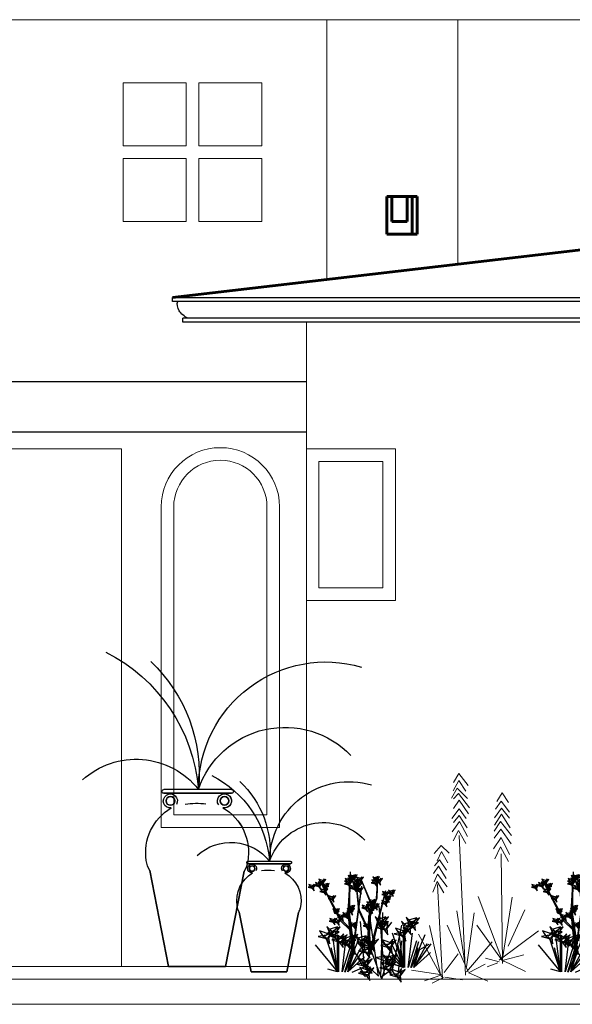
# Model space of a CAD drawing. Units: millimetres. Extents: x 977 to 1078, y 190 to 214.
# Drawn here: x 1029 to 1032, y 199 to 202 of the extents above; entities that cross this region are included whole.
import ezdxf

# ---------------------------------------------------------------- set-up
doc = ezdxf.new("R2010")
doc.units = ezdxf.units.MM
doc.header["$LTSCALE"] = 0.1
doc.layers.get('0').update_dxf_attribs({"lineweight": 25})
for name, color, linetype, lineweight in [('COTAS', 150, 'Continuous', 15), ('JARDIN', 3, 'Continuous', 25), ('MUEBLES', 7, 'Continuous', 25), ('MURO', 1, 'Continuous', 60)]:
    doc.layers.add(name, color=color, linetype=linetype, lineweight=lineweight)

# ---------------------------------------------------------------- blocks, each defined once
blk = doc.blocks.new('jarron')
for p, q in [((-0.2283, 1.1681), (0.2206, 1.1681)), ((-0.2283, 1.1428), (0.2206, 1.1428)), ((-0.2283, 1.1428), (0.2203, 1.1428)), ((0.2203, 1.1428), (-0.228, 1.1428)), ((-0.1883, 0), (-0.3119, 0.6291)), ((-0.3119, 0.6291), (-0.1883, 0)), ((-0.3119, 0.6291), (-0.1883, 0)), ((0.3128, 0.6327), (0.1883, 0)), ((0.1883, 0), (0.3128, 0.6327)), ((0.3128, 0.6327), (0.1883, 0)), ((0.1883, 0), (-0.1883, 0)), ((-0.1883, 0), (0.1883, 0)), ((-0.1883, 0), (0.1883, 0))]:
    blk.add_line(p, q)
for centre in [(-0.1807, 1.0926), (0.1768, 1.0923)]:
    blk.add_circle(centre, 0.0286)
at = {"color": 9, "linetype": 'Continuous'}
for centre, radius, start, end in [((1.1073, 1.0755), 1.1195, 116.80745, 175.20589), ((-0.85, 1.1683), 0.8417, 0.04842, 106.28465), ((1.0008, 1.2723), 1.0143, 133.15943, 185.84435), ((-0.5801, 0.9743), 0.6041, 18.81148, 136.13615), ((0.4034, 0.8435), 0.5248, 47.61703, 141.66559)]:
    blk.add_arc(centre, radius, start, end, dxfattribs=at)
for centre, radius, start, end in [((-0.2281, 1.1555), 0.0126, 89.15844, 270.84156), ((-0.2281, 1.1555), 0.0126, 269.15872, 270.84128), ((-0.1807, 1.0926), 0.0466, 90, 284.06946), ((-0.1807, 1.0926), 0.0466, 90, 284.06946), ((-0.1807, 1.0926), 0.0466, 325.1025, 284.06946), ((-0.1807, 1.0926), 0.0286, 0, 180), ((0.1768, 1.0923), 0.0466, 263.83543, 209.20017), ((0.1768, 1.0923), 0.0286, 0, 180), ((0.2205, 1.1555), 0.0126, 269.15844, 90.84156), ((0.2205, 1.1555), 0.0126, 269.15872, 270.84128), ((0, 0.7526), 0.34, 119.88395, 190.33749), ((0, 0.7526), 0.34, 119.88395, 190.33921), ((0, 0.7526), 0.34, 119.88395, 190.33835), ((-0.1807, 1.0926), 0.0286, 180, 0), ((0.0038, 0.63), 0.447, 80.28324, 97.96817), ((0.1768, 1.0923), 0.0286, 180, 0), ((0, 0.7526), 0.34, 350.86982, 59.65104), ((0, 0.7526), 0.34, 350.86982, 59.65104), ((0.1768, 1.0923), 0.0466, 263.83542, 269.99999), ((0.1768, 1.0923), 0.0466, 263.83543, 270), ((0, 0.7526), 0.34, 350.86731, 59.65104), ((-0.1377, 0.7275), 0.2, 190.33689, 209.45235), ((-0.1377, 0.7275), 0.2, 190.33981, 194.03624), ((-0.1377, 0.7275), 0.2, 190.33835, 209.45235), ((-0.1377, 0.7275), 0.2, 194.03624, 209.45235), ((0.1382, 0.7304), 0.2, 330.77144, 350.87158), ((0.1382, 0.7304), 0.2, 330.77144, 350.87158), ((0.1382, 0.7304), 0.2, 330.77144, 350.86731)]:
    blk.add_arc(centre, radius, start, end)
blk = doc.blocks.new('ARBUSTO')
at = {"layer": 'JARDIN', "color": 84}
for p, q in [((-0.0744, 0.1766), (-0.0807, 0.1849)), ((-0.0807, 0.1849), (-0.0683, 0.1778)), ((-0.0741, 0.1741), (-0.076, 0.186)), ((-0.076, 0.186), (-0.0706, 0.1793)), ((-0.0661, 0.1819), (-0.0724, 0.1901)), ((-0.0724, 0.1901), (-0.0599, 0.183)), ((-0.0604, 0.1778), (-0.0709, 0.1838)), ((-0.0709, 0.1838), (-0.0623, 0.1838)), ((-0.0603, 0.1779), (-0.0687, 0.1904)), ((-0.0687, 0.1904), (-0.0592, 0.1874)), ((-0.0668, 0.1342), (-0.0683, 0.1837)), ((-0.0644, 0.1326), (-0.0683, 0.1837)), ((-0.0599, 0.183), (-0.0671, 0.1733)), ((-0.0623, 0.1838), (-0.0547, 0.1909)), ((-0.0547, 0.1909), (-0.0604, 0.1778)), ((-0.0592, 0.1874), (-0.057, 0.1817)), ((-0.0551, 0.1104), (-0.022, 0.1868)), ((-0.0545, 0.1088), (-0.022, 0.1868)), ((-0.0242, 0.1805), (-0.0305, 0.1887)), ((-0.0305, 0.1887), (-0.018, 0.1816)), ((-0.0239, 0.1779), (-0.0258, 0.1899)), ((-0.0258, 0.1899), (-0.0203, 0.1831)), ((-0.0203, 0.1831), (-0.0101, 0.1817)), ((-0.0072, 0.1867), (-0.0134, 0.195)), ((-0.0134, 0.195), (-0.001, 0.1879)), ((-0.0013, 0.1827), (-0.0097, 0.1952)), ((-0.0097, 0.1952), (-0.0003, 0.1922)), ((-0.0019, 0.1843), (-0.0082, 0.1926)), ((-0.0082, 0.1926), (0.0042, 0.1855)), ((-0.001, 0.1879), (-0.0081, 0.1781)), ((-0.0081, 0.1781), (-0.0072, 0.1867)), ((-0.0037, 0.188), (0.0105, 0.193)), ((-0.0008, 0.1838), (-0.0037, 0.188)), ((0.0042, 0.1855), (-0.0029, 0.1757)), ((-0.0029, 0.1757), (-0.0019, 0.1843)), ((0.002, 0.1865), (-0.0013, 0.1827)), ((0.0053, 0.1845), (-0.0008, 0.1838)), ((0.0058, 0.1766), (-0.0005, 0.1849)), ((-0.0005, 0.1849), (0.012, 0.1778)), ((-0.0003, 0.1922), (0.002, 0.1865)), ((0.0071, 0.0958), (0.004, 0.2025)), ((0.0103, 0.0958), (0.004, 0.2025)), ((0.004, 0.1802), (0.0183, 0.1852)), ((0.0061, 0.1741), (0.0042, 0.186)), ((0.0042, 0.186), (0.0096, 0.1793)), ((0.0105, 0.193), (0.0053, 0.1845)), ((0.0183, 0.1852), (0.013, 0.1768)), ((0.0757, 0.1722), (0.0738, 0.1841)), ((0.0738, 0.1841), (0.0792, 0.1774)), ((-0.0683, 0.1778), (-0.0754, 0.168)), ((-0.0754, 0.168), (-0.0744, 0.1766)), ((-0.0603, 0.1779), (-0.0741, 0.1741)), ((-0.0648, 0.1727), (-0.071, 0.181)), ((-0.071, 0.181), (-0.0586, 0.1739)), ((-0.0706, 0.1793), (-0.0603, 0.1779)), ((-0.0671, 0.1733), (-0.0661, 0.1819)), ((-0.0665, 0.1764), (-0.0523, 0.1814)), ((-0.0637, 0.1722), (-0.0665, 0.1764)), ((-0.0586, 0.1739), (-0.0657, 0.1641)), ((-0.0657, 0.1641), (-0.0648, 0.1727)), ((-0.0576, 0.173), (-0.0637, 0.1722)), ((-0.057, 0.1817), (-0.0603, 0.1779)), ((-0.0523, 0.1814), (-0.0576, 0.173)), ((-0.0232, 0.1525), (-0.0295, 0.1607)), ((-0.0295, 0.1607), (-0.017, 0.1536)), ((-0.0045, 0.0167), (-0.0259, 0.1648)), ((-0.0057, 0.009), (-0.0259, 0.1648)), ((-0.018, 0.1816), (-0.0251, 0.1719)), ((-0.0251, 0.1719), (-0.0242, 0.1805)), ((-0.0249, 0.1561), (-0.0107, 0.1611)), ((-0.0221, 0.1519), (-0.0249, 0.1561)), ((-0.0184, 0.1631), (-0.0247, 0.1714)), ((-0.0247, 0.1714), (-0.0122, 0.1643)), ((-0.0101, 0.1817), (-0.0239, 0.1779)), ((-0.0159, 0.1664), (-0.0221, 0.1747)), ((-0.0221, 0.1747), (-0.0097, 0.1676)), ((-0.0102, 0.1623), (-0.0207, 0.1683)), ((-0.0207, 0.1683), (-0.012, 0.1683)), ((-0.0181, 0.1606), (-0.02, 0.1725)), ((-0.02, 0.1725), (-0.0145, 0.1658)), ((-0.0196, 0.1015), (-0.0111, 0.1748)), ((-0.0122, 0.1643), (-0.0193, 0.1545)), ((-0.0193, 0.1545), (-0.0184, 0.1631)), ((-0.01, 0.1624), (-0.0185, 0.1749)), ((-0.0185, 0.1749), (-0.009, 0.172)), ((-0.0184, 0.1004), (-0.0111, 0.1748)), ((-0.012, 0.1703), (-0.0182, 0.1786)), ((-0.0182, 0.1786), (-0.0058, 0.1715)), ((-0.0043, 0.1643), (-0.0181, 0.1606)), ((-0.0097, 0.1676), (-0.0168, 0.1578)), ((-0.0168, 0.1578), (-0.0159, 0.1664)), ((-0.0097, 0.1583), (-0.016, 0.1665)), ((-0.016, 0.1665), (-0.0035, 0.1594)), ((-0.0107, 0.1611), (-0.016, 0.1527)), ((-0.0061, 0.1663), (-0.0146, 0.1788)), ((-0.0146, 0.1788), (-0.0051, 0.1758)), ((-0.0145, 0.1658), (-0.0043, 0.1643)), ((-0.0058, 0.1715), (-0.0129, 0.1617)), ((-0.0129, 0.1617), (-0.012, 0.1703)), ((-0.012, 0.1683), (-0.0045, 0.1754)), ((-0.0115, 0.1619), (0.0028, 0.1669)), ((-0.0086, 0.1577), (-0.0115, 0.1619)), ((-0.0094, 0.1557), (-0.0113, 0.1677)), ((-0.0113, 0.1677), (-0.0058, 0.1609)), ((-0.0035, 0.1594), (-0.0106, 0.1497)), ((-0.0106, 0.1497), (-0.0097, 0.1583)), ((-0.0045, 0.1754), (-0.0102, 0.1623)), ((-0.0068, 0.1663), (-0.01, 0.1624)), ((0.0044, 0.1595), (-0.0094, 0.1557)), ((-0.009, 0.172), (-0.0068, 0.1663)), ((-0.0025, 0.1585), (-0.0086, 0.1577)), ((-0.0029, 0.1701), (-0.0061, 0.1663)), ((-0.0058, 0.1609), (0.0044, 0.1595)), ((-0.0051, 0.1758), (-0.0029, 0.1701)), ((0.0028, 0.1669), (-0.0025, 0.1585)), ((0.0058, 0.1698), (-0.0005, 0.1781)), ((-0.0005, 0.1781), (0.012, 0.171)), ((0.0069, 0.1761), (0.004, 0.1802)), ((0.004, 0.1735), (0.0183, 0.1785)), ((0.0069, 0.1693), (0.004, 0.1735)), ((0.012, 0.1778), (0.0049, 0.168)), ((0.0049, 0.168), (0.0058, 0.1766)), ((0.012, 0.171), (0.0049, 0.1612)), ((0.0049, 0.1612), (0.0058, 0.1698)), ((0.0199, 0.1779), (0.0061, 0.1741)), ((0.013, 0.1768), (0.0069, 0.1761)), ((0.013, 0.1701), (0.0069, 0.1693)), ((0.0096, 0.1793), (0.0199, 0.1779)), ((0.0183, 0.1785), (0.013, 0.1701)), ((0.029, 0.0766), (0.086, 0.1815)), ((0.0304, 0.0737), (0.086, 0.1815)), ((0.0663, 0.1635), (0.06, 0.1718)), ((0.06, 0.1718), (0.0725, 0.1647)), ((0.0721, 0.1595), (0.0637, 0.172)), ((0.0637, 0.172), (0.0732, 0.1691)), ((0.0705, 0.1496), (0.0643, 0.1578)), ((0.0643, 0.1578), (0.0767, 0.1507)), ((0.0725, 0.1647), (0.0654, 0.1549)), ((0.0654, 0.1549), (0.0663, 0.1635)), ((0.0688, 0.1532), (0.083, 0.1582)), ((0.0754, 0.1634), (0.0721, 0.1595)), ((0.0732, 0.1691), (0.0754, 0.1634)), ((0.0895, 0.1759), (0.0757, 0.1722)), ((0.083, 0.1582), (0.0777, 0.1498)), ((0.0792, 0.1774), (0.0895, 0.1759)), ((0.0823, 0.1696), (0.0965, 0.1746)), ((0.0852, 0.1655), (0.0823, 0.1696)), ((0.0844, 0.1635), (0.0825, 0.1754)), ((0.0825, 0.1754), (0.0879, 0.1687)), ((0.0982, 0.1672), (0.0844, 0.1635)), ((0.0913, 0.1662), (0.0852, 0.1655)), ((0.0879, 0.1687), (0.0982, 0.1672)), ((0.0965, 0.1746), (0.0913, 0.1662)), ((0.0997, 0.1648), (0.1139, 0.1698)), ((0.1026, 0.1606), (0.0997, 0.1648)), ((0.1087, 0.1614), (0.1026, 0.1606)), ((0.1139, 0.1698), (0.1087, 0.1614)), ((-0.102, 0.142), (-0.1125, 0.1481)), ((-0.1125, 0.1481), (-0.1038, 0.148)), ((-0.1018, 0.1422), (-0.1103, 0.1547)), ((-0.1103, 0.1547), (-0.1008, 0.1517)), ((-0.1038, 0.148), (-0.0962, 0.1552)), ((-0.0962, 0.1552), (-0.102, 0.142)), ((-0.0985, 0.146), (-0.1018, 0.1422)), ((-0.0914, 0.1266), (-0.1018, 0.1326)), ((-0.1018, 0.1326), (-0.0932, 0.1326)), ((-0.1008, 0.1517), (-0.0985, 0.146)), ((-0.0912, 0.1267), (-0.0996, 0.1392)), ((-0.0996, 0.1392), (-0.0902, 0.1362)), ((-0.0928, 0.1418), (-0.0991, 0.1501)), ((-0.0991, 0.1501), (-0.0866, 0.143)), ((-0.0925, 0.1393), (-0.0944, 0.1513)), ((-0.0944, 0.1513), (-0.0889, 0.1445)), ((-0.0866, 0.143), (-0.0937, 0.1332)), ((-0.0937, 0.1332), (-0.0928, 0.1418)), ((-0.0932, 0.1326), (-0.0856, 0.1397)), ((-0.0787, 0.1431), (-0.0925, 0.1393)), ((-0.0856, 0.1397), (-0.0914, 0.1266)), ((-0.0879, 0.1305), (-0.0912, 0.1267)), ((-0.0902, 0.1362), (-0.0879, 0.1305)), ((-0.0497, 0.003), (-0.0896, 0.1532)), ((-0.0506, -0.0089), (-0.0895, 0.1531)), ((-0.0889, 0.1445), (-0.0787, 0.1431)), ((-0.0487, 0.0871), (-0.0668, 0.1342)), ((-0.0448, 0.0856), (-0.0644, 0.1326)), ((-0.0598, 0.1252), (-0.0455, 0.1302)), ((-0.0577, 0.119), (-0.0596, 0.131)), ((-0.0596, 0.131), (-0.0542, 0.1242)), ((-0.0455, 0.1302), (-0.0508, 0.1218)), ((-0.017, 0.1536), (-0.0241, 0.1439)), ((-0.0241, 0.1439), (-0.0232, 0.1525)), ((-0.016, 0.1527), (-0.0221, 0.1519)), ((0.0475, 0.1348), (0.0617, 0.1398)), ((0.0504, 0.1307), (0.0475, 0.1348)), ((0.0496, 0.1287), (0.0477, 0.1406)), ((0.0477, 0.1406), (0.0531, 0.1339)), ((0.0634, 0.1325), (0.0496, 0.1287)), ((0.0565, 0.1314), (0.0504, 0.1307)), ((0.0531, 0.1339), (0.0634, 0.1325)), ((0.0617, 0.1398), (0.0565, 0.1314)), ((0.0716, 0.149), (0.0688, 0.1532)), ((0.0767, 0.1507), (0.0696, 0.141)), ((0.0696, 0.141), (0.0705, 0.1496)), ((0.0777, 0.1498), (0.0716, 0.149)), ((-0.0909, 0.1187), (-0.0971, 0.1269)), ((-0.0971, 0.1269), (-0.0847, 0.1198)), ((-0.0906, 0.1162), (-0.0924, 0.1281)), ((-0.0924, 0.1281), (-0.087, 0.1214)), ((-0.0847, 0.1198), (-0.0918, 0.1101)), ((-0.0918, 0.1101), (-0.0909, 0.1187)), ((-0.0767, 0.1199), (-0.0906, 0.1162)), ((-0.087, 0.1214), (-0.0767, 0.1199)), ((-0.0857, -0.0704), (-0.0721, 0.113)), ((-0.07, -0.0729), (-0.0425, 0.1158)), ((-0.0595, 0.1063), (-0.0699, 0.1123)), ((-0.0699, 0.1123), (-0.0613, 0.1123)), ((-0.058, 0.1216), (-0.0643, 0.1298)), ((-0.0643, 0.1298), (-0.0518, 0.1227)), ((-0.0613, 0.1123), (-0.0537, 0.1194)), ((-0.0569, 0.121), (-0.0598, 0.1252)), ((-0.0536, 0.1017), (-0.0598, 0.11)), ((-0.0598, 0.11), (-0.0474, 0.1029)), ((-0.0537, 0.1194), (-0.0595, 0.1063)), ((-0.0518, 0.1227), (-0.0589, 0.113)), ((-0.0589, 0.113), (-0.058, 0.1216)), ((-0.0439, 0.1228), (-0.0577, 0.119)), ((-0.0508, 0.1218), (-0.0569, 0.121)), ((-0.0477, 0.0977), (-0.0562, 0.1102)), ((-0.0562, 0.1102), (-0.0467, 0.1073)), ((-0.0542, 0.1242), (-0.0439, 0.1228)), ((-0.053, 0.1184), (-0.0388, 0.1234)), ((-0.0501, 0.1143), (-0.053, 0.1184)), ((-0.0509, 0.1123), (-0.0528, 0.1242)), ((-0.0528, 0.1242), (-0.0474, 0.1175)), ((-0.0371, 0.1161), (-0.0509, 0.1123)), ((-0.044, 0.115), (-0.0501, 0.1143)), ((-0.0497, 0.1036), (-0.0421, 0.1107)), ((-0.0421, 0.1107), (-0.0479, 0.0976)), ((-0.0474, 0.1175), (-0.0371, 0.1161)), ((-0.0467, 0.1073), (-0.0444, 0.1016)), ((-0.0397, 0.1061), (-0.0459, 0.1144)), ((-0.0459, 0.1144), (-0.0335, 0.1073)), ((-0.0388, 0.1234), (-0.044, 0.115)), ((-0.0393, 0.1036), (-0.0412, 0.1155)), ((-0.0412, 0.1155), (-0.0358, 0.1088)), ((-0.0335, 0.1073), (-0.0406, 0.0975)), ((-0.0406, 0.0975), (-0.0397, 0.1061)), ((-0.0255, 0.1074), (-0.0393, 0.1036)), ((-0.0358, 0.1088), (-0.0255, 0.1074)), ((-0.0014, 0.1056), (-0.0076, 0.1139)), ((-0.0076, 0.1139), (0.0048, 0.1068)), ((0, 0.0974), (-0.0063, 0.1057)), ((-0.0063, 0.1057), (0.0062, 0.0986)), ((0.0048, 0.1068), (-0.0023, 0.097)), ((-0.0023, 0.097), (-0.0014, 0.1056)), ((-0.0018, 0.1011), (0.0125, 0.1061)), ((0.0125, 0.1061), (0.0072, 0.0976)), ((0.0079, 0.1048), (0.0092, 0.0957)), ((0.0451, 0.0929), (0.0366, 0.1054)), ((0.0366, 0.1054), (0.0461, 0.1024)), ((0.0431, 0.0988), (0.0507, 0.1059)), ((0.0507, 0.1059), (0.0449, 0.0928)), ((-0.166, 0.0647), (-0.1785, 0.0813)), ((-0.1785, 0.0813), (-0.1536, 0.0671)), ((-0.1543, 0.0568), (-0.1711, 0.0818)), ((-0.1711, 0.0818), (-0.1522, 0.0758)), ((-0.1582, 0.0686), (-0.1431, 0.0828)), ((-0.1431, 0.0828), (-0.1546, 0.0565)), ((-0.0843, 0.0672), (-0.0968, 0.0838)), ((-0.0968, 0.0838), (-0.072, 0.0696)), ((-0.076, -0.0753), (-0.0815, 0.0954)), ((-0.0479, 0.0976), (-0.0583, 0.1036)), ((-0.0583, 0.1036), (-0.0497, 0.1036)), ((-0.0474, 0.1029), (-0.0545, 0.0931)), ((-0.0545, 0.0931), (-0.0536, 0.1017)), ((-0.0488, 0.0916), (-0.0455, 0.0849)), ((-0.0471, 0.0353), (-0.0487, 0.0871)), ((-0.0444, 0.1016), (-0.0477, 0.0977)), ((-0.0455, 0.0849), (-0.0442, 0.0255)), ((-0.0423, 0.0322), (-0.0448, 0.0856)), ((-0.0432, 0.0509), (-0.0196, 0.1015)), ((-0.043, 0.0476), (-0.0184, 0.1004)), ((0.0084, 0.0969), (-0.0067, -0.0158)), ((0.0092, 0.0957), (-0.0039, -0.0158)), ((0.0011, 0.0969), (-0.0018, 0.1011)), ((0.0062, 0.0986), (-0.0009, 0.0888)), ((-0.0009, 0.0888), (0, 0.0974)), ((-0.0007, 0.0424), (0.0071, 0.0958)), ((0.0072, 0.0976), (0.0011, 0.0969)), ((0.0048, 0.0408), (0.0103, 0.0958)), ((0.0131, 0.0872), (0.0069, 0.0955)), ((0.0069, 0.0955), (0.0193, 0.0884)), ((0.019, 0.0833), (0.0106, 0.0958)), ((0.0106, 0.0958), (0.02, 0.0928)), ((0.0193, 0.0884), (0.0122, 0.0787)), ((0.0122, 0.0787), (0.0131, 0.0872)), ((0.0241, 0.082), (0.0179, 0.0903)), ((0.0179, 0.0903), (0.0303, 0.0832)), ((0.0223, 0.0871), (0.019, 0.0833)), ((0.02, 0.0928), (0.0223, 0.0871)), ((0.0224, 0.0856), (0.0366, 0.0906)), ((0.0253, 0.0815), (0.0224, 0.0856)), ((0.0303, 0.0832), (0.0232, 0.0734)), ((0.0232, 0.0734), (0.0241, 0.082)), ((0.0314, 0.0822), (0.0253, 0.0815)), ((0.0366, 0.0906), (0.0314, 0.0822)), ((0.033, 0.0731), (0.0472, 0.0781)), ((0.0449, 0.0928), (0.0344, 0.0988)), ((0.0344, 0.0988), (0.0431, 0.0988)), ((0.0464, 0.0714), (0.0401, 0.0796)), ((0.0401, 0.0796), (0.0525, 0.0725)), ((0.0472, 0.0781), (0.042, 0.0696)), ((0.0446, 0.075), (0.0588, 0.08)), ((0.0484, 0.0967), (0.0451, 0.0929)), ((0.0461, 0.1024), (0.0484, 0.0967)), ((0.0588, 0.08), (0.0536, 0.0716)), ((-0.1546, 0.0565), (-0.1755, 0.0686)), ((-0.1755, 0.0686), (-0.1582, 0.0686)), ((-0.1536, 0.0671), (-0.1678, 0.0476)), ((-0.1678, 0.0476), (-0.166, 0.0647)), ((-0.1421, 0.0465), (-0.163, 0.0586)), ((-0.163, 0.0586), (-0.1457, 0.0586)), ((-0.1418, 0.0468), (-0.1586, 0.0718)), ((-0.1586, 0.0718), (-0.1397, 0.0658)), ((-0.1477, 0.0644), (-0.1543, 0.0568)), ((-0.1399, 0.0369), (-0.1524, 0.0535)), ((-0.1524, 0.0535), (-0.1275, 0.0392)), ((-0.1522, 0.0758), (-0.1477, 0.0644)), ((-0.1457, 0.0586), (-0.1306, 0.0728)), ((-0.1393, 0.0319), (-0.143, 0.0557)), ((-0.143, 0.0557), (-0.1322, 0.0423)), ((-0.1306, 0.0728), (-0.1421, 0.0465)), ((-0.1352, 0.0544), (-0.1418, 0.0468)), ((-0.1397, 0.0658), (-0.1352, 0.0544)), ((-0.1076, -0.0525), (-0.132, 0.0624)), ((-0.0927, 0.0534), (-0.1052, 0.07)), ((-0.0962, 0.0607), (-0.0677, 0.0707)), ((-0.0904, 0.0524), (-0.0962, 0.0607)), ((-0.0803, 0.0558), (-0.0945, 0.0362)), ((-0.0945, 0.0362), (-0.0927, 0.0534)), ((-0.0782, 0.0539), (-0.0904, 0.0524)), ((-0.072, 0.0696), (-0.0862, 0.0501)), ((-0.0862, 0.0501), (-0.0843, 0.0672)), ((-0.0677, 0.0707), (-0.0782, 0.0539)), ((-0.0435, 0.0588), (-0.0498, 0.0671)), ((-0.0498, 0.0671), (-0.0373, 0.06)), ((-0.0432, 0.0563), (-0.0451, 0.0682)), ((-0.0451, 0.0682), (-0.0397, 0.0615)), ((-0.0373, 0.06), (-0.0445, 0.0502)), ((-0.0445, 0.0502), (-0.0435, 0.0588)), ((-0.0294, 0.0601), (-0.0432, 0.0563)), ((-0.0397, 0.0615), (-0.0294, 0.0601)), ((-0.0321, -0.0363), (-0.0228, 0.0717)), ((-0.0095, 0.0644), (0.0047, 0.0694)), ((-0.0066, 0.0602), (-0.0095, 0.0644)), ((-0.0074, 0.0582), (-0.0093, 0.0702)), ((-0.0093, 0.0702), (-0.0039, 0.0634)), ((0.0064, 0.062), (-0.0074, 0.0582)), ((-0.0005, 0.0609), (-0.0066, 0.0602)), ((-0.0039, 0.0634), (0.0064, 0.062)), ((0.0047, 0.0694), (-0.0005, 0.0609)), ((0.0056, 0.0495), (0.0304, 0.0737)), ((0.0061, 0.0542), (0.029, 0.0766)), ((0.0348, 0.0694), (0.0285, 0.0777)), ((0.0285, 0.0777), (0.041, 0.0706)), ((0.0359, 0.0689), (0.033, 0.0731)), ((0.041, 0.0706), (0.0338, 0.0608)), ((0.0338, 0.0608), (0.0348, 0.0694)), ((0.042, 0.0696), (0.0359, 0.0689)), ((0.0475, 0.0708), (0.0446, 0.075)), ((0.0525, 0.0725), (0.0454, 0.0628)), ((0.0454, 0.0628), (0.0464, 0.0714)), ((0.0536, 0.0716), (0.0475, 0.0708)), ((0.0517, 0.0444), (0.0668, 0.0586)), ((0.0668, 0.0586), (0.0553, 0.0324)), ((-0.1569, -0.0498), (-0.1931, 0.0371)), ((-0.1484, -0.0495), (-0.1595, 0.0407)), ((-0.1275, 0.0392), (-0.1418, 0.0197)), ((-0.1418, 0.0197), (-0.1399, 0.0369)), ((-0.14, -0.0495), (-0.14, 0.0475)), ((-0.1116, 0.0394), (-0.1393, 0.0319)), ((-0.1386, -0.0495), (-0.1386, 0.0481)), ((-0.1372, -0.0495), (-0.1372, 0.0487)), ((-0.136, -0.0495), (-0.136, 0.0493)), ((-0.136, -0.0495), (-0.1238, 0.0458)), ((-0.136, -0.0495), (-0.1068, 0.0407)), ((-0.1322, 0.0423), (-0.1116, 0.0394)), ((-0.0566, 0.0035), (-0.0604, 0.0274)), ((-0.0604, 0.0274), (-0.0495, 0.0139)), ((-0.053, -0.0644), (0.03, 0.0332)), ((-0.0512, -0.0158), (-0.0471, 0.0353)), ((-0.0497, -0.0158), (-0.0459, 0.0309)), ((-0.0319, 0.0173), (-0.0444, 0.0339)), ((-0.0444, 0.0339), (-0.0195, 0.0197)), ((-0.0441, -0.0158), (-0.0423, 0.0322)), ((-0.0202, 0.0093), (-0.037, 0.0343)), ((-0.037, 0.0343), (-0.0181, 0.0284)), ((-0.0181, 0.0284), (-0.0136, 0.017)), ((-0.0087, 0.0289), (-0.015, 0.0372)), ((-0.015, 0.0372), (-0.0025, 0.03)), ((-0.0105, 0.0325), (0.0038, 0.0375)), ((-0.0076, 0.0284), (-0.0105, 0.0325)), ((-0.0084, 0.0264), (-0.0103, 0.0383)), ((-0.0103, 0.0383), (-0.0048, 0.0316)), ((-0.0025, 0.03), (-0.0096, 0.0203)), ((-0.0096, 0.0203), (-0.0087, 0.0289)), ((-0.0093, -0.0158), (-0.0007, 0.0424)), ((0.0054, 0.0301), (-0.0084, 0.0264)), ((-0.0015, 0.0291), (-0.0076, 0.0284)), ((0.0065, 0.0156), (-0.0061, 0.0322)), ((-0.0061, 0.0322), (0.0188, 0.018)), ((-0.0048, 0.0316), (0.0054, 0.0301)), ((-0.0018, -0.0158), (0.0048, 0.0408)), ((0.0038, 0.0375), (-0.0015, 0.0291)), ((0.0263, -0.0616), (0.0153, 0.0286)), ((0.0261, 0.0153), (0.0223, 0.0392)), ((0.0223, 0.0392), (0.0331, 0.0257)), ((0.0553, 0.0324), (0.0344, 0.0444)), ((0.0344, 0.0444), (0.0517, 0.0444)), ((0.0348, -0.0616), (0.0348, 0.0354)), ((0.0362, -0.0616), (0.0362, 0.036)), ((0.0375, -0.0616), (0.0375, 0.0366)), ((0.0388, -0.0616), (0.0388, 0.0372)), ((0.0388, -0.0616), (0.0509, 0.0337)), ((0.0388, -0.0616), (0.068, 0.0286)), ((0.0609, 0.0298), (0.0483, 0.0464)), ((0.0483, 0.0464), (0.0732, 0.0322)), ((0.0615, 0.0248), (0.0577, 0.0487)), ((0.0577, 0.0487), (0.0686, 0.0352)), ((0.0732, 0.0322), (0.059, 0.0126)), ((0.059, 0.0126), (0.0609, 0.0298)), ((0.0891, 0.0323), (0.0615, 0.0248)), ((0.0686, 0.0352), (0.0891, 0.0323)), ((-0.1634, -0.0495), (-0.2089, 0.0124)), ((-0.2029, 0.0113), (-0.178, -0.0029)), ((-0.1973, 0.0127), (-0.1634, -0.0495)), ((-0.1558, -0.0495), (-0.1769, 0.0193)), ((-0.1634, -0.0495), (-0.174, 0.0022)), ((-0.1708, 0.0207), (-0.1484, -0.0495)), ((-0.0769, 0.0226), (-0.136, -0.0495)), ((-0.136, -0.0495), (-0.102, 0.0182)), ((-0.1191, 0.0149), (-0.136, -0.0495)), ((-0.1215, -0.0781), (-0.132, 0.0206)), ((-0.1038, 0.0012), (-0.1076, 0.0251)), ((-0.1076, 0.0251), (-0.0968, 0.0116)), ((-0.0785, -0.0801), (-0.1052, 0.0067)), ((-0.0762, 0.0087), (-0.1038, 0.0012)), ((-0.0968, 0.0116), (-0.0762, 0.0087)), ((-0.0785, -0.0801), (-0.0402, 0.0229)), ((-0.0572, 0.0086), (-0.0698, 0.0251)), ((-0.0698, 0.0251), (-0.0449, 0.0109)), ((-0.0449, 0.0109), (-0.0591, -0.0086)), ((-0.0591, -0.0086), (-0.0572, 0.0086)), ((-0.0454, -0.0079), (-0.058, 0.0086)), ((-0.058, 0.0086), (-0.0331, -0.0056)), ((-0.029, 0.0111), (-0.0566, 0.0035)), ((-0.0495, 0.0139), (-0.029, 0.0111)), ((-0.0448, -0.013), (-0.0486, 0.0109)), ((-0.0486, 0.0109), (-0.0377, -0.0026)), ((-0.0442, 0.0255), (-0.0468, -0.0158)), ((0.0113, -0.0616), (-0.0342, 0.0003)), ((-0.0195, 0.0197), (-0.0337, 0.0001)), ((-0.0337, 0.0001), (-0.0319, 0.0173)), ((-0.0226, 0.0006), (0.0113, -0.0616)), ((-0.0136, 0.017), (-0.0202, 0.0093)), ((0.0179, -0.0619), (-0.0184, 0.025)), ((0.0189, -0.0616), (-0.0022, 0.0072)), ((0.004, 0.0086), (0.0263, -0.0616)), ((0.0188, 0.018), (0.0046, -0.0016)), ((0.0046, -0.0016), (0.0065, 0.0156)), ((0.0537, 0.0229), (0.0261, 0.0153)), ((0.0331, 0.0257), (0.0537, 0.0229)), ((0.0978, 0.0104), (0.0388, -0.0616)), ((0.0556, 0.0028), (0.0388, -0.0616)), ((-0.2075, -0.0098), (-0.1634, -0.0495)), ((-0.1634, -0.0495), (-0.1795, -0.0003)), ((-0.136, -0.0495), (-0.0969, -0.0196)), ((-0.0631, -0.0232), (-0.136, -0.0495)), ((-0.1059, -0.0343), (-0.1184, -0.0177)), ((-0.1184, -0.0177), (-0.0935, -0.032)), ((-0.0982, -0.0305), (-0.083, -0.0163)), ((-0.0969, -0.0196), (-0.0631, -0.0232)), ((-0.083, -0.0163), (-0.0945, -0.0425)), ((-0.0331, -0.0056), (-0.0473, -0.0251)), ((-0.0473, -0.0251), (-0.0454, -0.0079)), ((-0.0172, -0.0054), (-0.0448, -0.013)), ((-0.0401, -0.0484), (-0.0438, -0.0245)), ((-0.0438, -0.0245), (-0.033, -0.038)), ((-0.0377, -0.0026), (-0.0172, -0.0054)), ((-0.0327, -0.0219), (0.0113, -0.0616)), ((0.0113, -0.0616), (-0.0047, -0.0125)), ((0.0113, -0.0616), (0.0007, -0.0099)), ((-0.136, -0.0495), (-0.1108, -0.0421)), ((-0.0945, -0.0425), (-0.1155, -0.0305)), ((-0.1155, -0.0305), (-0.0982, -0.0305)), ((-0.1021, -0.0528), (-0.1146, -0.0362)), ((-0.1146, -0.0362), (-0.0897, -0.0504)), ((-0.1108, -0.0421), (-0.0969, -0.0461)), ((-0.0935, -0.032), (-0.1078, -0.0515)), ((-0.1078, -0.0515), (-0.1059, -0.0343)), ((-0.1015, -0.0578), (-0.1052, -0.0339)), ((-0.1052, -0.0339), (-0.0944, -0.0474)), ((-0.0897, -0.0504), (-0.104, -0.07)), ((-0.0738, -0.0503), (-0.1015, -0.0578)), ((-0.0944, -0.0474), (-0.0738, -0.0503)), ((-0.07, -0.0729), (-0.0321, -0.0363)), ((-0.0454, -0.067), (-0.058, -0.0504)), ((-0.058, -0.0504), (-0.0331, -0.0646)), ((-0.0489, -0.0597), (-0.0205, -0.0497)), ((-0.0448, -0.072), (-0.0486, -0.0481)), ((-0.0486, -0.0481), (-0.0377, -0.0616)), ((-0.0442, -0.0361), (-0.0158, -0.0261)), ((-0.0385, -0.0444), (-0.0442, -0.0361)), ((-0.0008, -0.0619), (-0.0428, -0.0435)), ((-0.0124, -0.0408), (-0.0401, -0.0484)), ((-0.0263, -0.0429), (-0.0385, -0.0444)), ((-0.033, -0.038), (-0.0124, -0.0408)), ((-0.0205, -0.0497), (-0.031, -0.0665)), ((-0.0158, -0.0261), (-0.0263, -0.0429)), ((-0.1281, -0.0717), (-0.1406, -0.0551)), ((-0.1406, -0.0551), (-0.1157, -0.0693)), ((-0.1316, -0.0644), (-0.1032, -0.0544)), ((-0.1258, -0.0727), (-0.1316, -0.0644)), ((-0.1157, -0.0693), (-0.13, -0.0889)), ((-0.13, -0.0889), (-0.1281, -0.0717)), ((-0.1137, -0.0712), (-0.1258, -0.0727)), ((-0.1032, -0.0544), (-0.1137, -0.0712)), ((-0.076, -0.0753), (-0.1076, -0.0525)), ((-0.104, -0.07), (-0.1021, -0.0528)), ((-0.0432, -0.068), (-0.0489, -0.0597)), ((-0.0331, -0.0646), (-0.0473, -0.0841)), ((-0.0473, -0.0841), (-0.0454, -0.067)), ((-0.0172, -0.0644), (-0.0448, -0.072)), ((-0.031, -0.0665), (-0.0432, -0.068)), ((-0.0377, -0.0616), (-0.0172, -0.0644)), ((-0.0352, -0.0745), (-0.0213, -0.0592)), ((0.0388, -0.0616), (0.064, -0.0543))]:
    blk.add_line(p, q, dxfattribs=at)
at = {"layer": 'JARDIN', "color": 222}
for p, q in [((-0.0762, 0.1802), (-0.062, 0.1852)), ((-0.062, 0.1852), (-0.0672, 0.1768)), ((-0.0733, 0.1761), (-0.0762, 0.1802)), ((-0.0672, 0.1768), (-0.0733, 0.1761)), ((-0.0063, 0.1662), (-0.0168, 0.1722)), ((-0.0168, 0.1722), (-0.0081, 0.1722)), ((-0.0081, 0.1722), (-0.0006, 0.1793)), ((-0.0006, 0.1793), (-0.0063, 0.1662)), ((0.0708, 0.147), (0.069, 0.159)), ((0.069, 0.159), (0.0744, 0.1522)), ((0.1014, 0.1611), (0.0952, 0.1694)), ((0.0952, 0.1694), (0.1076, 0.1623)), ((0.1018, 0.1586), (0.0999, 0.1706)), ((0.0999, 0.1706), (0.1053, 0.1638)), ((0.1076, 0.1623), (0.1005, 0.1526)), ((0.1005, 0.1526), (0.1014, 0.1611)), ((0.1156, 0.1624), (0.1018, 0.1586)), ((0.1053, 0.1638), (0.1156, 0.1624)), ((0.0493, 0.1312), (0.043, 0.1395)), ((0.043, 0.1395), (0.0554, 0.1324)), ((0.0554, 0.1324), (0.0483, 0.1226)), ((0.0483, 0.1226), (0.0493, 0.1312)), ((0.0847, 0.1508), (0.0708, 0.147)), ((0.0744, 0.1522), (0.0847, 0.1508)), ((-0.0652, 0.1104), (-0.0714, 0.1187)), ((-0.0714, 0.1187), (-0.059, 0.1116)), ((-0.059, 0.1116), (-0.0661, 0.1018)), ((-0.0661, 0.1018), (-0.0652, 0.1104)), ((0.0043, 0.1015), (-0.0061, 0.1075)), ((-0.0061, 0.1075), (0.0025, 0.1075)), ((0.0025, 0.1075), (0.0101, 0.1146)), ((0.0101, 0.1146), (0.0043, 0.1015)), ((0.0188, 0.0831), (0.0084, 0.0892)), ((0.0084, 0.0892), (0.017, 0.0891)), ((0.017, 0.0891), (0.0246, 0.0963)), ((0.0246, 0.0963), (0.0188, 0.0831)), ((-0.1535, 0.0548), (-0.166, 0.0713)), ((-0.166, 0.0713), (-0.1411, 0.0571)), ((-0.1411, 0.0571), (-0.1553, 0.0376)), ((-0.1553, 0.0376), (-0.1535, 0.0548)), ((-0.092, 0.0484), (-0.0958, 0.0723)), ((-0.0958, 0.0723), (-0.085, 0.0588)), ((-0.0644, 0.0559), (-0.092, 0.0484)), ((-0.085, 0.0588), (-0.0644, 0.0559)), ((0.0574, 0.0371), (0.0858, 0.0471)), ((0.0631, 0.0288), (0.0574, 0.0371)), ((0.0753, 0.0302), (0.0631, 0.0288)), ((0.0858, 0.0471), (0.0753, 0.0302)), ((-0.108, 0.0135), (-0.0795, 0.0235)), ((-0.1022, 0.0052), (-0.108, 0.0135)), ((-0.0901, 0.0066), (-0.1022, 0.0052)), ((-0.0795, 0.0235), (-0.0901, 0.0066)), ((-0.0489, -0.0007), (-0.0205, 0.0093)), ((-0.0205, 0.0093), (-0.031, -0.0075)), ((-0.0432, -0.009), (-0.0489, -0.0007)), ((-0.031, -0.0075), (-0.0432, -0.009))]:
    blk.add_line(p, q, dxfattribs=at)
at = {"layer": 'JARDIN', "color": 240}
for p, q in [((-0.0645, 0.1702), (-0.0663, 0.1822)), ((-0.0663, 0.1822), (-0.0609, 0.1754)), ((-0.0259, 0.1841), (-0.0117, 0.1891)), ((-0.0231, 0.1799), (-0.0259, 0.1841)), ((-0.0117, 0.1891), (-0.017, 0.1807)), ((-0.0015, 0.1826), (-0.0119, 0.1886)), ((-0.0119, 0.1886), (-0.0033, 0.1886)), ((-0.0033, 0.1886), (0.0043, 0.1957)), ((0.0043, 0.1957), (-0.0015, 0.1826)), ((0.0736, 0.1783), (0.0878, 0.1833)), ((0.0878, 0.1833), (0.0826, 0.1749)), ((-0.0506, 0.174), (-0.0645, 0.1702)), ((-0.0609, 0.1754), (-0.0506, 0.174)), ((-0.017, 0.1807), (-0.0231, 0.1799)), ((-0.0202, 0.1667), (-0.0059, 0.1717)), ((-0.0173, 0.1626), (-0.0202, 0.1667)), ((-0.0112, 0.1633), (-0.0173, 0.1626)), ((-0.0059, 0.1717), (-0.0112, 0.1633)), ((0.0061, 0.1673), (0.0042, 0.1793)), ((0.0042, 0.1793), (0.0096, 0.1725)), ((0.0199, 0.1711), (0.0061, 0.1673)), ((0.0096, 0.1725), (0.0199, 0.1711)), ((0.072, 0.1594), (0.0615, 0.1654)), ((0.0615, 0.1654), (0.0701, 0.1654)), ((0.0701, 0.1654), (0.0777, 0.1725)), ((0.0777, 0.1725), (0.072, 0.1594)), ((0.0765, 0.1742), (0.0736, 0.1783)), ((0.0826, 0.1749), (0.0765, 0.1742)), ((0.084, 0.166), (0.0778, 0.1743)), ((0.0778, 0.1743), (0.0902, 0.1672)), ((0.0902, 0.1672), (0.0831, 0.1574)), ((0.0831, 0.1574), (0.084, 0.166)), ((-0.1077, 0.1461), (-0.1139, 0.1544)), ((-0.1139, 0.1544), (-0.1015, 0.1473)), ((-0.1015, 0.1473), (-0.1086, 0.1375)), ((-0.1086, 0.1375), (-0.1077, 0.1461)), ((-0.097, 0.1307), (-0.1033, 0.139)), ((-0.1033, 0.139), (-0.0909, 0.1319)), ((-0.0909, 0.1319), (-0.098, 0.1221)), ((-0.098, 0.1221), (-0.097, 0.1307)), ((-0.0945, 0.1455), (-0.0803, 0.1505)), ((-0.0917, 0.1413), (-0.0945, 0.1455)), ((-0.0856, 0.1421), (-0.0917, 0.1413)), ((-0.0803, 0.1505), (-0.0856, 0.1421)), ((-0.0593, 0.1064), (-0.0677, 0.1189)), ((-0.0677, 0.1189), (-0.0583, 0.116)), ((-0.056, 0.1103), (-0.0593, 0.1064)), ((-0.0583, 0.116), (-0.056, 0.1103)), ((-0.0513, 0.1148), (-0.0575, 0.1231)), ((-0.0575, 0.1231), (-0.0451, 0.116)), ((-0.0451, 0.116), (-0.0522, 0.1062)), ((-0.0522, 0.1062), (-0.0513, 0.1148)), ((0.0045, 0.1016), (-0.0039, 0.1141)), ((-0.0039, 0.1141), (0.0055, 0.1111)), ((0.0003, 0.0949), (-0.0016, 0.1068)), ((-0.0016, 0.1068), (0.0038, 0.1001)), ((0.0078, 0.1054), (0.0045, 0.1016)), ((0.0055, 0.1111), (0.0078, 0.1054)), ((0.0392, 0.0969), (0.033, 0.1052)), ((0.033, 0.1052), (0.0454, 0.0981)), ((-0.0726, 0.0593), (-0.0895, 0.0843)), ((-0.0895, 0.0843), (-0.0706, 0.0783)), ((-0.0766, 0.0711), (-0.0615, 0.0853)), ((-0.0615, 0.0853), (-0.0729, 0.059)), ((-0.0706, 0.0783), (-0.0661, 0.0669)), ((0.0141, 0.0987), (0.0003, 0.0949)), ((0.0038, 0.1001), (0.0141, 0.0987)), ((0.0245, 0.0795), (0.0226, 0.0914)), ((0.0226, 0.0914), (0.028, 0.0847)), ((0.0383, 0.0832), (0.0245, 0.0795)), ((0.028, 0.0847), (0.0383, 0.0832)), ((0.0454, 0.0981), (0.0383, 0.0883)), ((0.0383, 0.0883), (0.0392, 0.0969)), ((-0.1434, 0.0442), (-0.115, 0.0542)), ((-0.115, 0.0542), (-0.1255, 0.0373)), ((-0.0729, 0.059), (-0.0939, 0.0711)), ((-0.0939, 0.0711), (-0.0766, 0.0711)), ((-0.0661, 0.0669), (-0.0726, 0.0593)), ((0.0439, 0.0406), (0.0314, 0.0572)), ((0.0314, 0.0572), (0.0563, 0.043)), ((0.0556, 0.0326), (0.0388, 0.0576)), ((0.0388, 0.0576), (0.0577, 0.0517)), ((-0.1376, 0.0359), (-0.1434, 0.0442)), ((-0.1255, 0.0373), (-0.1376, 0.0359)), ((-0.0241, 0.0211), (-0.009, 0.0353)), ((-0.009, 0.0353), (-0.0205, 0.0091)), ((0.0181, 0.0077), (0.0013, 0.0327)), ((0.0013, 0.0327), (0.0202, 0.0267)), ((0.0142, 0.0194), (0.0293, 0.0337)), ((0.0293, 0.0337), (0.0178, 0.0074)), ((0.0202, 0.0267), (0.0247, 0.0153)), ((0.0219, 0.0276), (0.0504, 0.0376)), ((0.0277, 0.0193), (0.0219, 0.0276)), ((0.0504, 0.0376), (0.0398, 0.0208)), ((0.0563, 0.043), (0.0421, 0.0234)), ((0.0421, 0.0234), (0.0439, 0.0406)), ((0.0622, 0.0403), (0.0556, 0.0326)), ((0.0577, 0.0517), (0.0622, 0.0403)), ((-0.0607, 0.0158), (-0.0323, 0.0258)), ((-0.055, 0.0075), (-0.0607, 0.0158)), ((-0.0428, 0.009), (-0.055, 0.0075)), ((-0.0323, 0.0258), (-0.0428, 0.009)), ((-0.0205, 0.0091), (-0.0414, 0.0211)), ((-0.0414, 0.0211), (-0.0241, 0.0211)), ((0.0178, 0.0074), (-0.0031, 0.0195)), ((-0.0031, 0.0195), (0.0142, 0.0194)), ((0.0247, 0.0153), (0.0181, 0.0077)), ((0.0398, 0.0208), (0.0277, 0.0193))]:
    blk.add_line(p, q, dxfattribs=at)
at = {"layer": 'JARDIN', "color": 22}
for p, q in [((-0.0016, 0.1818), (-0.0035, 0.1937)), ((-0.0035, 0.1937), (0.0019, 0.187)), ((0.0122, 0.1856), (-0.0016, 0.1818)), ((0.0019, 0.187), (0.0122, 0.1856)), ((0.0754, 0.1747), (0.0691, 0.1829)), ((0.0691, 0.1829), (0.0815, 0.1758)), ((-0.0229, 0.1499), (-0.0248, 0.1619)), ((-0.0248, 0.1619), (-0.0193, 0.1551)), ((0.0815, 0.1758), (0.0744, 0.1661)), ((0.0744, 0.1661), (0.0754, 0.1747)), ((-0.0091, 0.1537), (-0.0229, 0.1499)), ((-0.0193, 0.1551), (-0.0091, 0.1537)), ((-0.0926, 0.1223), (-0.0784, 0.1273)), ((-0.0897, 0.1181), (-0.0926, 0.1223)), ((-0.0837, 0.1189), (-0.0897, 0.1181)), ((-0.0784, 0.1273), (-0.0837, 0.1189)), ((-0.0414, 0.1097), (-0.0272, 0.1147)), ((-0.0385, 0.1056), (-0.0414, 0.1097)), ((-0.0324, 0.1063), (-0.0385, 0.1056)), ((-0.0272, 0.1147), (-0.0324, 0.1063)), ((0.0351, 0.0669), (0.0332, 0.0788)), ((0.0332, 0.0788), (0.0386, 0.0721)), ((0.0467, 0.0688), (0.0448, 0.0808)), ((0.0448, 0.0808), (0.0502, 0.074)), ((-0.0453, 0.0624), (-0.0311, 0.0674)), ((-0.0424, 0.0583), (-0.0453, 0.0624)), ((-0.0363, 0.059), (-0.0424, 0.0583)), ((-0.0311, 0.0674), (-0.0363, 0.059)), ((-0.0077, 0.0607), (-0.014, 0.069)), ((-0.014, 0.069), (-0.0016, 0.0619)), ((-0.0016, 0.0619), (-0.0087, 0.0521)), ((-0.0087, 0.0521), (-0.0077, 0.0607)), ((0.0489, 0.0707), (0.0351, 0.0669)), ((0.0386, 0.0721), (0.0489, 0.0707)), ((0.0605, 0.0726), (0.0467, 0.0688)), ((0.0502, 0.074), (0.0605, 0.0726)), ((0.0254, 0.0204), (0.0129, 0.0369)), ((0.0129, 0.0369), (0.0378, 0.0227)), ((-0.1045, 0.0062), (-0.117, 0.0228)), ((-0.117, 0.0228), (-0.0921, 0.0086)), ((-0.0921, 0.0086), (-0.1063, -0.011)), ((-0.1063, -0.011), (-0.1045, 0.0062)), ((0.0378, 0.0227), (0.0236, 0.0032)), ((0.0236, 0.0032), (0.0254, 0.0204)), ((-0.0942, -0.0423), (-0.1111, -0.0173)), ((-0.1111, -0.0173), (-0.0921, -0.0232)), ((-0.0921, -0.0232), (-0.0876, -0.0346)), ((-0.1056, -0.0455), (-0.0772, -0.0355)), ((-0.0999, -0.0538), (-0.1056, -0.0455)), ((-0.0876, -0.0346), (-0.0942, -0.0423)), ((-0.0772, -0.0355), (-0.0877, -0.0524)), ((-0.0407, -0.0434), (-0.0532, -0.0268)), ((-0.0532, -0.0268), (-0.0283, -0.041)), ((-0.0283, -0.041), (-0.0426, -0.0605)), ((-0.0426, -0.0605), (-0.0407, -0.0434)), ((-0.1275, -0.0767), (-0.1312, -0.0528)), ((-0.1312, -0.0528), (-0.1204, -0.0663)), ((-0.0998, -0.0692), (-0.1275, -0.0767)), ((-0.1204, -0.0663), (-0.0998, -0.0692)), ((-0.0877, -0.0524), (-0.0999, -0.0538)), ((-0.0213, -0.0592), (-0.053, -0.0644))]:
    blk.add_line(p, q, dxfattribs=at)

msp = doc.modelspace()

# ---------------------------------------------------------------- linework, layer by layer
at = {"linetype": 'Continuous', "lineweight": 0, "ltscale": 0.1}
for p, q in [((1028.7177, 202.4405), (1035.1323, 202.4405)), ((1030.5825, 202.4405), (1030.5825, 201.4116)), ((1031.1018, 202.4405), (1031.1018, 201.472)), ((1028.9177, 198.6905), (1030.5008, 198.6905)), ((1015.901, 198.6405), (1042.4002, 198.6405)), ((1015.901, 198.5405), (1042.4002, 198.5405))]:
    msp.add_line(p, q, dxfattribs=at)
for points in [[(1029.7742, 202.1905), (1030.0242, 202.1905), (1030.0242, 201.9405), (1029.7742, 201.9405)], [(1030.0742, 202.1905), (1030.3242, 202.1905), (1030.3242, 201.9405), (1030.0742, 201.9405)], [(1029.7742, 201.8905), (1030.0242, 201.8905), (1030.0242, 201.6405), (1029.7742, 201.6405)], [(1030.0742, 201.8905), (1030.3242, 201.8905), (1030.3242, 201.6405), (1030.0742, 201.6405)]]:
    msp.add_lwpolyline(points, close=True, dxfattribs=at)
at = {"layer": 'COTAS', "linetype": 'Continuous', "lineweight": 0, "ltscale": 0.1}
msp.add_line((1030.5008, 201.243), (1030.5008, 198.6405), dxfattribs=at)
at = {"layer": 'JARDIN', "color": 191, "linetype": 'Continuous', "lineweight": 0}
for p, q in [((1031.1049, 199.455), (1031.0846, 199.4185)), ((1031.1419, 199.4076), (1031.1049, 199.455)), ((1031.1049, 199.4267), (1031.0832, 199.3856)), ((1031.1325, 199.3843), (1031.1049, 199.4267)), ((1031.0983, 199.397), (1031.0757, 199.3576)), ((1031.1035, 199.3754), (1031.0837, 199.3548)), ((1031.1395, 199.3554), (1031.0983, 199.397)), ((1031.1483, 199.3187), (1031.1035, 199.3754)), ((1031.2771, 199.3778), (1031.2554, 199.3435)), ((1031.3024, 199.3392), (1031.2771, 199.3778)), ((1031.1062, 199.3486), (1031.0847, 199.3158)), ((1031.1431, 199.2944), (1031.1062, 199.3486)), ((1031.2738, 199.3448), (1031.2512, 199.3136)), ((1031.3064, 199.3009), (1031.2738, 199.3448)), ((1031.1066, 199.3144), (1031.0771, 199.277)), ((1031.1348, 199.2759), (1031.1066, 199.3144)), ((1031.2741, 199.293), (1031.2467, 199.25)), ((1031.2749, 199.318), (1031.2474, 199.2797)), ((1031.3087, 199.2392), (1031.2741, 199.293)), ((1031.306, 199.2773), (1031.2749, 199.318)), ((1031.1084, 199.2644), (1031.0785, 199.2235)), ((1031.1068, 199.2887), (1031.0846, 199.2606)), ((1031.1388, 199.2399), (1031.1068, 199.2887)), ((1031.1391, 199.2053), (1031.1084, 199.2644)), ((1031.2709, 199.2649), (1031.2455, 199.2262)), ((1031.3145, 199.2095), (1031.2709, 199.2649)), ((1031.1036, 199.2291), (1031.0832, 199.188)), ((1031.1337, 199.1774), (1031.1036, 199.2291)), ((1031.2713, 199.2343), (1031.2459, 199.1979)), ((1031.3134, 199.1763), (1031.2713, 199.2343)), ((1031.2729, 199.2018), (1031.2427, 199.1564)), ((1031.3068, 199.1341), (1031.2729, 199.2018)), ((1031.035, 199.1693), (1031.008, 199.1377)), ((1031.0362, 199.1453), (1031.0192, 199.109)), ((1031.0664, 199.1398), (1031.035, 199.1693)), ((1031.0617, 199.1011), (1031.0362, 199.1453)), ((1031.2712, 199.1647), (1031.2481, 199.1167)), ((1031.3016, 199.1067), (1031.2712, 199.1647)), ((1031.0283, 199.1122), (1031.0084, 199.0884)), ((1031.0564, 199.0717), (1031.0283, 199.1122)), ((1031.025, 199.0883), (1031.0053, 199.0583)), ((1031.0203, 199.0561), (1031.0077, 199.0253)), ((1031.0586, 199.0056), (1031.0203, 199.0561)), ((1031.0548, 199.0391), (1031.025, 199.0883)), ((1031.0201, 199.0275), (1031.0028, 198.9846)), ((1031.0465, 198.9816), (1031.0201, 199.0275))]:
    msp.add_line(p, q, dxfattribs=at)
at = {"layer": 'JARDIN', "color": 3, "linetype": 'Continuous', "lineweight": 0}
for p, q in [((1031.1318, 198.6559), (1031.1063, 199.2088)), ((1031.2782, 198.7027), (1031.2734, 199.1364)), ((1031.0401, 198.643), (1031.0212, 199.0145)), ((1031.2802, 198.7081), (1031.1821, 198.9674)), ((1031.2781, 198.7208), (1031.3162, 198.9644)), ((1031.1299, 198.6968), (1031.0977, 198.9104)), ((1031.1362, 198.6889), (1031.1663, 198.9027)), ((1031.3005, 198.771), (1031.3672, 198.9153)), ((1031.0321, 198.6583), (1030.9892, 198.8524)), ((1031.1427, 198.6699), (1031.0589, 198.8544)), ((1031.2808, 198.7084), (1031.177, 198.8545)), ((1031.2658, 198.7152), (1031.4216, 198.8309)), ((1031.0374, 198.6486), (1030.9457, 198.8189)), ((1031.1362, 198.6691), (1031.2374, 198.7882)), ((1031.0473, 198.6663), (1031.1022, 198.741)), ((1031.2647, 198.7083), (1031.2107, 198.7228)), ((1031.2775, 198.7148), (1031.3703, 198.67)), ((1031.2827, 198.7153), (1031.3629, 198.7365)), ((1031.0387, 198.6568), (1030.9181, 198.6759)), ((1031.1443, 198.6646), (1031.2101, 198.6999)), ((1031.2602, 198.7048), (1031.2171, 198.6883)), ((1031.0384, 198.6571), (1030.9694, 198.6336)), ((1031.0448, 198.6463), (1030.9995, 198.6244)), ((1031.0505, 198.6483), (1031.1201, 198.6378)), ((1031.1448, 198.6646), (1031.2208, 198.6318))]:
    msp.add_line(p, q, dxfattribs=at)
at = {"layer": 'MUEBLES', "color": 1}
for p, q in [((1029.9704, 201.3405), (1041.0367, 201.3405)), ((1029.9704, 201.3246), (1029.9704, 201.3405)), ((1041.0367, 201.3246), (1029.9704, 201.3246)), ((1040.996, 201.2589), (1030.0111, 201.2589)), ((1030.0111, 201.243), (1030.0111, 201.2589)), ((1040.996, 201.243), (1030.0111, 201.243))]:
    msp.add_line(p, q, dxfattribs=at)
at = {"layer": 'MUEBLES'}
for p, q in [((1028.8677, 201.0077), (1030.5008, 201.0077)), ((1028.8677, 200.8077), (1030.5008, 200.8077))]:
    msp.add_line(p, q, dxfattribs=at)
at = {"layer": 'MUEBLES', "linetype": 'Continuous', "lineweight": 0, "ltscale": 0.1}
for p, q in [((1028.8677, 200.7405), (1029.7677, 200.7405)), ((1029.7677, 200.7405), (1029.7677, 198.6905))]:
    msp.add_line(p, q, dxfattribs=at)
for points in [[(1029.9251, 200.5105), (1029.9251, 199.2405), (1030.3947, 199.2405), (1030.3947, 200.5105, 1)], [(1029.9751, 200.5105), (1029.9751, 199.2905), (1030.3447, 199.2905), (1030.3447, 200.5105, 1)]]:
    msp.add_lwpolyline(points, format="xyb", close=True, dxfattribs=at)
for points in [[(1030.5008, 200.7405), (1030.8543, 200.7405), (1030.8543, 200.1405), (1030.5008, 200.1405)], [(1030.5508, 200.6905), (1030.8043, 200.6905), (1030.8043, 200.1905), (1030.5508, 200.1905)]]:
    msp.add_lwpolyline(points, close=True, dxfattribs=at)
at = {"layer": 'MUEBLES', "color": 1, "extrusion": (0, 0, -1)}
msp.add_ellipse((1030.0433, 201.301), major_axis=(-0.0496, 0.0301), ratio=0.742735, start_param=4.510271, end_param=6.118359, dxfattribs=at)
at = {"layer": 'MURO', "lineweight": 60}
msp.add_line((1035.1323, 201.9405), (1029.9704, 201.3405), dxfattribs=at)
at = {"layer": 'MURO', "linetype": 'Continuous', "lineweight": 60, "ltscale": 0.1}
for p, q in [((1030.8201, 201.7405), (1030.8201, 201.5905)), ((1030.9401, 201.7405), (1030.8201, 201.7405)), ((1030.8401, 201.7405), (1030.8401, 201.6405)), ((1030.9001, 201.6405), (1030.9001, 201.7405)), ((1030.9201, 201.5905), (1030.9201, 201.7405)), ((1030.9401, 201.5905), (1030.9401, 201.7405)), ((1030.8401, 201.6405), (1030.9001, 201.6405)), ((1030.8201, 201.5905), (1030.9401, 201.5905))]:
    msp.add_line(p, q, dxfattribs=at)

# ---------------------------------------------------------------- block references
at = {"layer": 'JARDIN', "linetype": 'Continuous', "xscale": -1.5, "yscale": 1.5, "zscale": 1.5}
for p in [(1030.6819, 198.7609), (1031.5662, 198.7609)]:
    msp.add_blockref('ARBUSTO', p, dxfattribs=at)
at = {"layer": 'MUEBLES'}
for p, xscale, yscale, zscale in [((1030.0678, 198.6905), -0.599999999999909, 0.5999999999999659, 0.6000000000000001), ((1030.3522, 198.6685), -0.375, 0.375, 0.375)]:
    msp.add_blockref('jarron', p, dxfattribs=dict(at, xscale=xscale, yscale=yscale, zscale=zscale))

doc.saveas('drawing.dxf')
